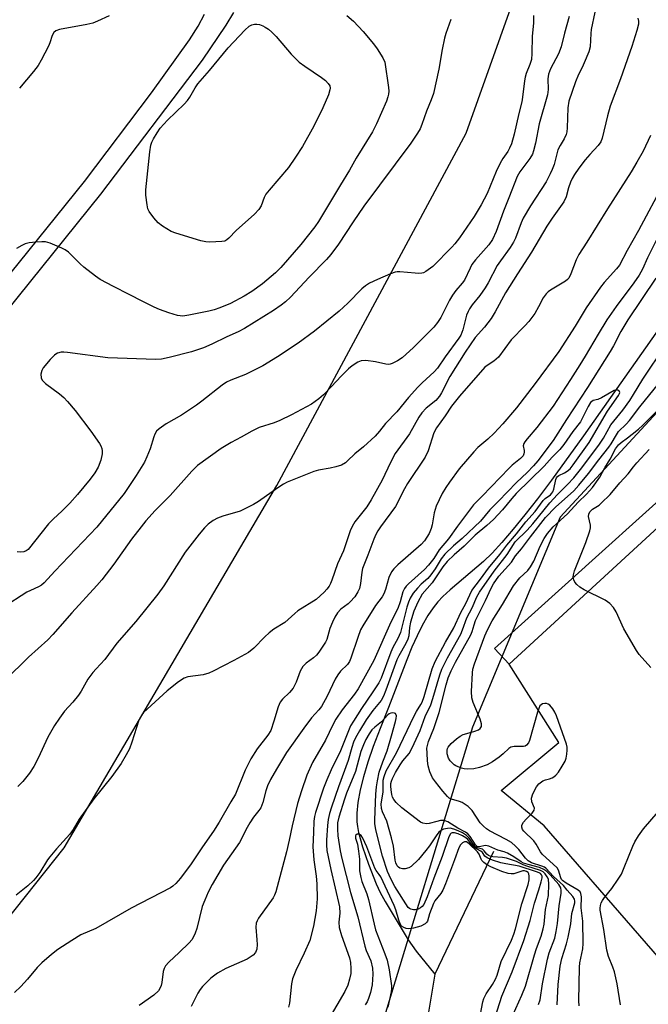
# Model space of a CAD drawing. Units: inches. Extents: x 1273762 to 1279762, y 505452 to 509453.
# Drawn here: x 1274240 to 1274425, y 507633 to 507922 of the extents above; entities that cross this region are included whole.
import ezdxf

# ---------------------------------------------------------------- set-up
doc = ezdxf.new("R2010")
doc.units = ezdxf.units.IN
doc.header["$MEASUREMENT"] = 0
for name, color, linetype in [('HYDRO-Single Line Stream', 4, 'Continuous'), ('NTRL-Trees', 3, 'Continuous'), ('TRANS-Non Street Sidewalk', 7, 'Continuous'), ('TRANS-Parking Lot', 4, 'Continuous'), ('TRANS-Street Sidewalk', 7, 'Continuous'), ('Undefined', 1, 'Continuous')]:
    doc.layers.add(name, color=color, linetype=linetype)

msp = doc.modelspace()

# ---------------------------------------------------------------- linework, layer by layer
at = {"layer": 'HYDRO-Single Line Stream'}
msp.add_line((1274379.31, 507677.91), (1274362.07, 507641.89), dxfattribs=at)
for points in [[(1274431.77, 507837.01), (1274405.67, 507799.85), (1274396.32, 507786.88), (1274392.21, 507781.43), (1274388.53, 507776.7), (1274385.12, 507772.51), (1274381.8, 507768.64), (1274378.89, 507765.48), (1274376.4, 507763.04), (1274366.61, 507754.68), (1274364.49, 507752.72), (1274362.99, 507751.17), (1274361.58, 507749.42), (1274360.06, 507747.14), (1274358.44, 507744.28), (1274356.89, 507741.16), (1274355.42, 507737.86), (1274353.89, 507734.14), (1274348.55, 507720.21), (1274346.06, 507714.02), (1274344.07, 507708.73), (1274342.5, 507704.14), (1274341.21, 507699.85), (1274340.23, 507695.97), (1274339.54, 507692.29), (1274339.22, 507689.16), (1274339.24, 507686.6), (1274339.4, 507685.29), (1274339.74, 507683.53), (1274340.91, 507679.26), (1274342.65, 507674.18), (1274344.94, 507668.39), (1274346.1, 507665.91), (1274347.54, 507663.24), (1274354.25, 507651.97), (1274356.64, 507648.65), (1274362.07, 507641.89)], [(1274362.07, 507641.89), (1274359.1, 507623.74), (1274352.48, 507608.68), (1274247.94, 507403.41)]]:
    msp.add_lwpolyline(points, dxfattribs=at)
at = {"layer": 'NTRL-Trees'}
for points in [[(1275284.91, 508802.38), (1275233.2, 508756.41), (1275212.13, 508718.1), (1275196.81, 508674.05), (1275037.97, 508541.98), (1274887.22, 508438.11), (1274555.17, 508118.6), (1274506.75, 508017.47), (1274496.5, 507930.16), (1274460.5, 507842.81), (1274398.88, 507776), (1274373.13, 507714.37), (1274326.73, 507561.82), (1274301.25, 507478.03), (1274238.12, 507320.92), (1274207.71, 507208.55), (1274196.38, 507093.44)], [(1273957, 507159.5), (1273993, 507200.59), (1274003.25, 507213.16), (1274039.25, 507257.09), (1274085.5, 507334.19), (1274116.25, 507380.41), (1274119.28, 507383.43), (1274158.82, 507489.96), (1274181.88, 507588.99), (1274253.44, 507678.98), (1274315.75, 507785.33), (1274371.3, 507888.76), (1274401.94, 507974.95), (1274404.14, 508040.94), (1274384.21, 508099.34), (1274438.47, 508212.04), (1274532.38, 508381.08), (1274620.03, 508437.43), (1274758.19, 508469.11), (1274848.21, 508557.21), (1274976.54, 508656.81), (1275001.44, 508695.12)]]:
    msp.add_lwpolyline(points, dxfattribs=at)
at = {"layer": 'TRANS-Non Street Sidewalk'}
for points in [[(1274303.12, 507924.15, 0), (1274300.86, 507920.38, 0), (1274293.9, 507910.15, 0), (1274264.14, 507870.81, 0), (1274191.16, 507780.28, 0), (1274186.79, 507771.84, 0), (1274142.8, 507713.75, 0), (1274125.61, 507696.04, 0), (1274124.83, 507695.46, 0), (1274095.33, 507686.98, 0), (1274067.12, 507674.16, 0), (1274037.86, 507654.14, 0), (1273998.99, 507616.3, 0)], [(1274018.05, 507816.74, 0), (1274097.41, 507811.5, 0), (1274128.67, 507799.9, 0), (1274152.6, 507787.45, 0), (1274169.33, 507784, 0), (1274185.96, 507787, 0), (1274187.41, 507786.9, 0), (1274188.37, 507786.38, 0), (1274259.44, 507874.54, 0), (1274279.06, 507900.57, 0), (1274290.16, 507916.07, 0), (1274292.73, 507920.1, 0), (1274294.62, 507923.64, 0)]]:
    msp.add_polyline3d(points, dxfattribs=at)
at = {"layer": 'TRANS-Parking Lot'}
msp.add_polyline3d([(1275086.54, 507941.14, 0), (1274960.28, 507829.15, 0), (1274862.56, 507734.12, 0), (1274758.72, 507639.26, 0), (1274661.01, 507551.25, 0), (1274601.38, 507495.24, 0), (1274588.78, 507507.85, 0), (1274573.36, 507491.65, 0), (1274509.47, 507554.64, 0), (1274457.58, 507612.41, 0), (1274452.24, 507618.56, 0), (1274450.24, 507620.86, 0), (1274394.12, 507685.49, 0), (1274381.52, 507695.85, 0), (1274398.44, 507709.92, 0), (1274383.91, 507732.92, 0), (1274453.12, 507796.58, 0), (1274464.65, 507806.88, 0), (1274533.31, 507869.63, 0), (1274642.24, 507970.26, 0)], dxfattribs=at)
at = {"layer": 'TRANS-Street Sidewalk'}
msp.add_lwpolyline([(1274642.24, 507970.26), (1274533.31, 507869.63), (1274464.65, 507806.88), (1274453.12, 507796.58), (1274383.91, 507732.92), (1274379.6, 507737.45), (1274453.58, 507804.25), (1274559.15, 507901.56), (1274593.26, 507933.17)], dxfattribs=at)
at = {"layer": 'Undefined'}
for points, elevation in [([(1274410.08, 507929.43), (1274407.98, 507919.13), (1274407.85, 507917.97), (1274407.64, 507914.02), (1274407.25, 507912.61), (1274405.92, 507909.31), (1274405.31, 507907.96), (1274404.25, 507905.97), (1274403.31, 507903.81), (1274401.44, 507898.1), (1274401.07, 507896.15), (1274400.89, 507890.25), (1274400.77, 507889.07), (1274400.58, 507888.28), (1274400.06, 507887.06), (1274398.83, 507885.09), (1274398.22, 507883.87), (1274397.06, 507879.57), (1274396.52, 507878.04), (1274395.95, 507876.74), (1274394.71, 507874.43), (1274390.13, 507867.35), (1274388, 507863.75), (1274387.39, 507862.4), (1274385.78, 507857.86), (1274385.22, 507856.69), (1274384.23, 507855.15), (1274381.36, 507851.26), (1274380.42, 507849.87), (1274377.76, 507844.81), (1274376.85, 507843.29), (1274375.28, 507841.09), (1274373.1, 507838.34), (1274372.26, 507837.12), (1274371.86, 507836.34), (1274371.44, 507835.26), (1274370.37, 507831.01), (1274369.77, 507829.47), (1274369.18, 507828.54), (1274365.12, 507823.07), (1274362.9, 507819.77), (1274361.92, 507818.69), (1274358.4, 507815.47), (1274357.1, 507814.16), (1274354.43, 507811.12), (1274351.01, 507806.91), (1274347.66, 507803.55), (1274345.92, 507801.22), (1274344.67, 507799.78), (1274341.25, 507796.67), (1274338.63, 507794.61), (1274336.56, 507792.53), (1274335.9, 507791.98), (1274334.74, 507791.32), (1274333.12, 507790.77), (1274331.44, 507790.38), (1274328.04, 507789.8), (1274326.69, 507789.45), (1274318.79, 507786.29), (1274317.8, 507785.76), (1274316.12, 507784.67), (1274310.44, 507780.62), (1274308.94, 507779.71), (1274305.03, 507777.83), (1274300.01, 507776.31), (1274298.37, 507775.72), (1274297.14, 507775.07), (1274295.62, 507773.96), (1274294.61, 507772.94), (1274293.01, 507771.06), (1274288.88, 507765.74), (1274282.66, 507755.9), (1274280.9, 507753.42), (1274274.49, 507745.39), (1274268.94, 507739.09), (1274265.41, 507734.24), (1274262.82, 507731.56), (1274261.9, 507730.49), (1274260.4, 507728.45), (1274258.41, 507724.99), (1274257.63, 507723.79), (1274256.03, 507721.78), (1274253.59, 507719.08), (1274252.05, 507717.05), (1274250.59, 507714.88), (1274248.64, 507711.52), (1274245.82, 507705.28), (1274244.58, 507702.82), (1274243.3, 507700.94), (1274241.36, 507698.47), (1274239.89, 507697.02)], 344), ([(1274401.49, 507922.95), (1274400.09, 507918.06), (1274399.19, 507914.06), (1274398.32, 507911.95), (1274395.98, 507907.64), (1274395.4, 507905.99), (1274395.24, 507904.66), (1274395.3, 507901.51), (1274395.11, 507899.96), (1274392.73, 507891.45), (1274391.61, 507885.81), (1274391.08, 507883.58), (1274390.71, 507882.52), (1274389.96, 507881.31), (1274387.03, 507877.4), (1274386.26, 507876.03), (1274383.84, 507869.71), (1274382.2, 507865.84), (1274380.06, 507859.85), (1274379.05, 507857.51), (1274377.95, 507855.94), (1274374.08, 507851.53), (1274373.01, 507850.15), (1274372.44, 507849.12), (1274370.77, 507845.59), (1274370.12, 507844.68), (1274368.23, 507842.5), (1274367.29, 507841.18), (1274366.43, 507839.68), (1274363.84, 507834.62), (1274362.9, 507833.17), (1274361.85, 507831.82), (1274355.91, 507825.79), (1274352.54, 507822.83), (1274351.17, 507821.88), (1274349.6, 507821.08), (1274349.06, 507820.91), (1274348.53, 507820.84), (1274347.74, 507820.93), (1274344.75, 507821.61), (1274341.92, 507821.96), (1274340.54, 507821.91), (1274339.55, 507821.5), (1274337.9, 507820.46), (1274336.77, 507819.54), (1274334.77, 507817.55), (1274331.72, 507814.24), (1274329.44, 507811.9), (1274328.11, 507810.76), (1274325.99, 507809.21), (1274320.06, 507806.02), (1274316.66, 507804.39), (1274315.05, 507803.73), (1274310.62, 507802.31), (1274308.43, 507801.3), (1274305.32, 507799.5), (1274302.39, 507797.91), (1274299.47, 507796.16), (1274292.57, 507791.2), (1274290.84, 507789.57), (1274284.5, 507782.41), (1274280.15, 507777.99), (1274277.44, 507775), (1274275.99, 507773.24), (1274273.22, 507769.6), (1274268.01, 507762.2), (1274264.53, 507757.67), (1274263.07, 507755.98), (1274255.68, 507747.97), (1274250.09, 507741.57), (1274248.67, 507740.05), (1274242.98, 507734.95), (1274236.18, 507728.19)], 346), ([(1274421.64, 507922.44), (1274421.8, 507921.58), (1274421.8, 507920.7), (1274421.37, 507918.81), (1274419.89, 507914.13), (1274416.57, 507904.62), (1274413.48, 507896.61), (1274412.72, 507893.78), (1274411.16, 507887.22), (1274410.77, 507886.2), (1274409.95, 507885.06), (1274407.52, 507882.45), (1274406.23, 507880.91), (1274404.29, 507878.43), (1274403.07, 507876.62), (1274402.36, 507875.37), (1274401.88, 507874.31), (1274401.34, 507872.71), (1274400.62, 507870.04), (1274399.98, 507868.59), (1274396.51, 507863.8), (1274394.92, 507861.43), (1274390.5, 507853.84), (1274386.35, 507847.44), (1274382.88, 507841.84), (1274379.83, 507836.29), (1274378.67, 507834.33), (1274376.69, 507831.78), (1274373.98, 507828.72), (1274371.01, 507824.45), (1274366.52, 507817.27), (1274364.06, 507812.51), (1274363.49, 507811.58), (1274362.38, 507810.31), (1274359.61, 507808.04), (1274358.33, 507806.68), (1274357.44, 507805.34), (1274354.65, 507800.53), (1274350.5, 507794.71), (1274349.09, 507792.05), (1274346.66, 507786.88), (1274343.5, 507781.13), (1274342.19, 507779.08), (1274338.71, 507774.7), (1274337.86, 507773.32), (1274337.32, 507771.99), (1274335.3, 507766.11), (1274333.6, 507762.38), (1274331.94, 507757.55), (1274331.53, 507756.54), (1274331.13, 507755.82), (1274330.43, 507754.91), (1274329.64, 507754.05), (1274327.35, 507751.89), (1274322, 507748.53), (1274321.09, 507747.8), (1274318.14, 507745.12), (1274314.92, 507743.16), (1274313.54, 507742.11), (1274312.25, 507740.95), (1274309.09, 507737.56), (1274307.52, 507736.32), (1274303.17, 507733.95), (1274297.18, 507730.82), (1274295.85, 507730.21), (1274294.23, 507729.76), (1274289.7, 507729.14), (1274288.63, 507728.81), (1274286.93, 507727.67), (1274283.69, 507725.08), (1274277.78, 507719.72), (1274276.75, 507718.7), (1274276.22, 507718.06), (1274275.7, 507717.18), (1274275.39, 507716.42), (1274273.28, 507709.96), (1274272.56, 507708.01), (1274271.66, 507706.25), (1274270.21, 507703.78), (1274267.45, 507699.94), (1274262.12, 507693.39), (1274257.87, 507687.37), (1274256.09, 507684.38), (1274255.15, 507683.01), (1274251.19, 507678.66), (1274249.27, 507676.37), (1274248.58, 507675.43), (1274246.35, 507671.8), (1274245.16, 507670.17), (1274244.51, 507669.45), (1274242.77, 507667.89), (1274239.38, 507665.07)], 342), ([(1274425.33, 507888.04), (1274423.22, 507883.48), (1274421.36, 507880.17), (1274419.7, 507877.41), (1274412.75, 507866.55), (1274406.66, 507856.76), (1274404.29, 507853.1), (1274403.5, 507851.53), (1274402, 507847.42), (1274401.38, 507846.19), (1274401.05, 507845.79), (1274400.45, 507845.28), (1274396.04, 507842.66), (1274395.33, 507842.15), (1274394.72, 507841.55), (1274393.89, 507840.36), (1274392.51, 507837.74), (1274391.4, 507835.83), (1274389.7, 507833.45), (1274388.54, 507832.16), (1274384.54, 507828.11), (1274380.74, 507822.94), (1274379.42, 507821.79), (1274377.43, 507820.57), (1274376.79, 507820.02), (1274369.35, 507811.57), (1274367.03, 507808.63), (1274365.13, 507805.75), (1274362.6, 507802.28), (1274361.87, 507800.82), (1274360.15, 507795.46), (1274359.29, 507793.61), (1274354.12, 507785.89), (1274353.27, 507784.36), (1274350.62, 507779.17), (1274346.2, 507773.19), (1274345.4, 507771.98), (1274344.83, 507770.94), (1274344.26, 507769.58), (1274342.52, 507764.86), (1274340.91, 507760.95), (1274340.69, 507759.93), (1274340.35, 507756.52), (1274340.02, 507755.14), (1274339.58, 507754.1), (1274338.62, 507752.7), (1274337.33, 507751.18), (1274336.72, 507750.64), (1274334.53, 507749.02), (1274333.58, 507747.93), (1274332.81, 507746.69), (1274332.08, 507745.21), (1274331.38, 507743.36), (1274330.41, 507740.15), (1274330.04, 507739.38), (1274329.28, 507738.14), (1274328.14, 507736.44), (1274327.42, 507735.53), (1274326.53, 507734.76), (1274324.42, 507733.16), (1274323.46, 507732.18), (1274322.67, 507730.83), (1274321.49, 507727.64), (1274320.62, 507725.83), (1274319.55, 507724.53), (1274317.46, 507722.6), (1274316.73, 507721.71), (1274316.15, 507720.41), (1274314.96, 507716.17), (1274313.99, 507713.42), (1274313.15, 507712.07), (1274310.06, 507708.05), (1274308.21, 507705.07), (1274306.55, 507701.76), (1274303.72, 507694.79), (1274302.29, 507692.46), (1274298.92, 507686.5), (1274297.27, 507683.85), (1274293.98, 507679.26), (1274290.69, 507674.26), (1274287.55, 507670.05), (1274286.19, 507668.53), (1274285.33, 507667.78), (1274284.62, 507667.29), (1274273.08, 507661.29), (1274262.69, 507655.34), (1274258.35, 507653.42), (1274255.7, 507651.81), (1274251.55, 507649.12), (1274249.72, 507647.7), (1274246.88, 507645.24), (1274245.58, 507643.85), (1274242.66, 507640.44), (1274240.72, 507638.35), (1274238.85, 507636.59)], 340), ([(1274429.3, 507874.21), (1274421.84, 507860.16), (1274418.46, 507854.33), (1274416.28, 507850.01), (1274415.39, 507848.86), (1274411.78, 507844.94), (1274410.66, 507843.57), (1274406.5, 507837.44), (1274403.27, 507832.11), (1274398.48, 507824.67), (1274391.56, 507815.23), (1274386.03, 507808.15), (1274382.06, 507803.44), (1274379.49, 507800.72), (1274377.66, 507798.89), (1274374.76, 507796.44), (1274373.51, 507795.19), (1274369.23, 507790.22), (1274366.38, 507786.32), (1274365.3, 507784.71), (1274364.27, 507782.97), (1274362.47, 507779.23), (1274361.88, 507777.3), (1274361.32, 507773.81), (1274361.05, 507772.7), (1274360.42, 507771.24), (1274359.06, 507769.09), (1274358.08, 507768), (1274351.22, 507762.04), (1274350.08, 507760.86), (1274349.42, 507760.01), (1274348.62, 507758.31), (1274347.64, 507754.76), (1274347.16, 507753.56), (1274346.64, 507752.7), (1274344.73, 507750.13), (1274341.04, 507744.16), (1274340.35, 507742.94), (1274339.52, 507740.76), (1274337.5, 507734.68), (1274337.06, 507733.64), (1274336.51, 507732.84), (1274334.47, 507730.82), (1274333.64, 507729.74), (1274332.94, 507728.48), (1274330.54, 507723.48), (1274328.86, 507720.5), (1274328.13, 507719.54), (1274325.96, 507717.14), (1274323.75, 507714.14), (1274318.68, 507706.95), (1274315.7, 507702.1), (1274313.98, 507699.06), (1274313.1, 507697.23), (1274312.6, 507695.77), (1274311.69, 507692.29), (1274311.09, 507690.78), (1274310.51, 507689.91), (1274308.96, 507687.97), (1274307.85, 507686.29), (1274306.69, 507684.3), (1274305.54, 507681.83), (1274304.84, 507680.55), (1274300.19, 507673.87), (1274296.88, 507668.22), (1274295.68, 507666), (1274294.66, 507663.66), (1274293.95, 507661.8), (1274292.38, 507655.37), (1274291.89, 507653.97), (1274291.4, 507652.85), (1274290.84, 507652.03), (1274290.05, 507651.16), (1274287.12, 507648.25), (1274284.1, 507645.41), (1274283.14, 507644.32), (1274282.73, 507643.57), (1274282.49, 507642.74), (1274282.08, 507639.49), (1274281.9, 507638.63), (1274281.53, 507637.71), (1274281.11, 507637.07), (1274279.71, 507635.74), (1274275.42, 507632.71)], 338), ([(1274430.7, 507864.7), (1274424.43, 507852.14), (1274423.03, 507848.85), (1274421.97, 507847.06), (1274420.49, 507844.83), (1274415.25, 507837.84), (1274412.55, 507833.91), (1274409.99, 507829.78), (1274406.19, 507823.28), (1274404.63, 507820.74), (1274401.92, 507816.46), (1274396.78, 507808.63), (1274392.02, 507802.3), (1274389.14, 507799.02), (1274388.46, 507798.13), (1274388.2, 507797.67), (1274388.04, 507797), (1274388.31, 507795.6), (1274388.33, 507795.11), (1274388.24, 507794.66), (1274387.97, 507794.07), (1274387.21, 507793.21), (1274384.81, 507791.25), (1274383.95, 507790.45), (1274376.03, 507782.21), (1274373.46, 507779.65), (1274368.75, 507773.37), (1274366.1, 507769.7), (1274363.4, 507766.42), (1274361.84, 507763.95), (1274360.27, 507761.91), (1274359.12, 507760.7), (1274354.36, 507756.44), (1274353.75, 507755.82), (1274353.22, 507755.14), (1274352.78, 507754.14), (1274351.92, 507751.14), (1274351.22, 507749.22), (1274349.25, 507745.19), (1274344.24, 507733.99), (1274339.63, 507725.66), (1274338.52, 507724.07), (1274334.94, 507719.5), (1274333.1, 507716.73), (1274332.2, 507715.05), (1274330.03, 507710.57), (1274326.23, 507704.07), (1274324.61, 507700.36), (1274322.98, 507695.73), (1274321.83, 507692), (1274320.31, 507685.5), (1274319.43, 507681.21), (1274318.64, 507677.8), (1274315.55, 507666.05), (1274315.14, 507665.06), (1274314.71, 507664.33), (1274310.47, 507658.34), (1274310.02, 507657.61), (1274309.7, 507656.84), (1274309.62, 507655.74), (1274309.97, 507651.99), (1274310.01, 507650.59), (1274309.91, 507649.23), (1274309.78, 507648.73), (1274309.55, 507648.25), (1274308.82, 507647.45), (1274307.12, 507646.36), (1274300.89, 507643.57), (1274298.43, 507642.2), (1274296.48, 507640.71), (1274294.04, 507638.31), (1274293.34, 507637.45), (1274292.6, 507636.3), (1274290.66, 507632.48)], 336), ([(1274426.94, 507846.17), (1274418.71, 507833.91), (1274416.68, 507830.5), (1274414.48, 507826.27), (1274413.53, 507824.62), (1274406.87, 507814.13), (1274400.71, 507804.72), (1274398.2, 507800.64), (1274396.77, 507798.49), (1274392.35, 507792.57), (1274391.02, 507791.06), (1274389.16, 507789.17), (1274386.05, 507786.25), (1274380.77, 507780.68), (1274378.19, 507778.17), (1274375.5, 507774.84), (1274370.13, 507769.81), (1274367.55, 507767.64), (1274365.06, 507765.21), (1274363.95, 507763.77), (1274362.18, 507760.87), (1274360.95, 507759.12), (1274360.02, 507758.08), (1274358.14, 507756.39), (1274357.01, 507755.18), (1274355.78, 507753.68), (1274354.91, 507752.28), (1274354.36, 507751.1), (1274353.86, 507749.59), (1274352.06, 507742.18), (1274351.28, 507740.43), (1274349.81, 507737.74), (1274349.21, 507736.44), (1274346.37, 507728.77), (1274345.67, 507727.43), (1274343.98, 507724.73), (1274340.61, 507719.84), (1274338.23, 507716.2), (1274337.44, 507714.82), (1274334.45, 507707.45), (1274331.74, 507701.88), (1274330.43, 507698.94), (1274329.52, 507696.52), (1274327.14, 507689.33), (1274326.86, 507688.22), (1274326.68, 507686.78), (1274326.5, 507683.54), (1274326.39, 507679.28), (1274326.67, 507675.52), (1274327.37, 507670.64), (1274327.57, 507668.48), (1274327.63, 507664.03), (1274327.33, 507660.53), (1274326.58, 507656.03), (1274325.46, 507651.77), (1274323.81, 507648.04), (1274321.33, 507643.01), (1274320.39, 507640.51), (1274320.11, 507639.05), (1274319.49, 507633.38), (1274319.25, 507632.21)], 334), ([(1274392.54, 507633.06), (1274392.97, 507634.37), (1274393.65, 507639.08), (1274395.14, 507646.32), (1274395.67, 507648.19), (1274397.25, 507652.5), (1274397.72, 507654.47), (1274398.1, 507656.77), (1274398.59, 507661.94), (1274399.13, 507665.65), (1274399.17, 507666.43), (1274399.04, 507667.23), (1274398.42, 507668.2), (1274395.89, 507671.03), (1274394.9, 507672.04), (1274394.06, 507672.66), (1274392.75, 507673.19), (1274389.45, 507674.06), (1274388.12, 507674.5), (1274387.4, 507674.87), (1274385.3, 507676.33), (1274383.42, 507677.45), (1274382.46, 507677.82), (1274380.54, 507678.27), (1274377.93, 507679.51), (1274376.93, 507679.64), (1274375.16, 507679.27), (1274374.55, 507679.36), (1274374.02, 507679.85), (1274372.52, 507682.3), (1274371.78, 507683.14), (1274371.08, 507683.6), (1274368.82, 507684.81), (1274365.88, 507686.65), (1274364.85, 507686.98), (1274363.77, 507686.99), (1274362.66, 507686.77), (1274360.5, 507686.14), (1274359.69, 507686.06), (1274358.62, 507686.2), (1274357.87, 507686.54), (1274352.46, 507690.76), (1274350.82, 507692.31), (1274350.13, 507693.14), (1274349.74, 507693.84), (1274349.5, 507694.63), (1274349.29, 507696.02), (1274349.22, 507697.14), (1274349.25, 507697.83), (1274349.43, 507698.56), (1274349.74, 507699.33), (1274350.6, 507701.09), (1274351.95, 507703.39), (1274352.78, 507704.55), (1274354.59, 507706.64), (1274355.5, 507708.3), (1274357.79, 507713.44), (1274359.32, 507717.52), (1274360.91, 507720.96), (1274361.53, 507722.84), (1274363.54, 507729.75), (1274364.13, 507731.39), (1274365.81, 507734.8), (1274369.7, 507741.71), (1274370.24, 507742.96), (1274371.53, 507746.53), (1274373.02, 507749.45), (1274374.45, 507752.69), (1274375.17, 507754.05), (1274379.51, 507760.18), (1274383.3, 507765.09), (1274385.64, 507768.78), (1274389.17, 507772.23), (1274390.8, 507774.09), (1274395.79, 507780.23), (1274398.05, 507782.71), (1274400.96, 507785.6), (1274402.86, 507787.62), (1274404.84, 507790.06), (1274410.22, 507797.15), (1274411.57, 507799.18), (1274413.74, 507803.09), (1274414.59, 507804.22), (1274417.25, 507807.42), (1274419.26, 507810.24), (1274420.4, 507812.01), (1274423.07, 507816.55), (1274429.68, 507826.32)], 334), ([(1274384.97, 507629.94), (1274387.65, 507635.72), (1274388.66, 507638.45), (1274391.29, 507647.56), (1274391.93, 507649.43), (1274393.33, 507653.06), (1274393.92, 507655.18), (1274394.14, 507656.58), (1274394.56, 507660.94), (1274395.42, 507665.05), (1274395.55, 507668.32), (1274395.4, 507669.76), (1274395.09, 507670.49), (1274394.48, 507671.38), (1274393.87, 507671.94), (1274393.12, 507672.34), (1274389.04, 507673.58), (1274388.01, 507673.99), (1274386.05, 507674.94), (1274383.09, 507675.92), (1274381.92, 507676.13), (1274379.12, 507676.36), (1274378.35, 507676.57), (1274377.88, 507676.77), (1274377.38, 507677.17), (1274376.58, 507678.11), (1274376.06, 507678.56), (1274374.59, 507678.95), (1274374.02, 507679.3), (1274373.36, 507680.04), (1274372.15, 507681.87), (1274371.38, 507682.62), (1274370.19, 507683.35), (1274368.94, 507683.96), (1274367.66, 507684.47), (1274366.61, 507684.73), (1274365.78, 507684.71), (1274364.7, 507684.46), (1274363.96, 507684.1), (1274363.32, 507683.56), (1274362.52, 507682.56), (1274360.55, 507679.56), (1274359.52, 507678.19), (1274357.33, 507675.6), (1274355.22, 507673.53), (1274354.5, 507673.1), (1274353.42, 507672.82), (1274352.61, 507672.8), (1274351.86, 507673.04), (1274351.43, 507673.35), (1274351.06, 507673.74), (1274350.66, 507674.56), (1274350.48, 507675.42), (1274349.95, 507679.46), (1274349.44, 507681.97), (1274348.04, 507686.81), (1274346.78, 507689.55), (1274346.44, 507690.58), (1274346.36, 507691.88), (1274346.99, 507695.31), (1274346.95, 507697.94), (1274347.01, 507698.81), (1274347.22, 507699.96), (1274347.85, 507701.6), (1274350.89, 507706.91), (1274356.07, 507717.73), (1274356.74, 507718.97), (1274358.05, 507721.05), (1274358.38, 507721.72), (1274358.96, 507723.4), (1274361.37, 507731.49), (1274362.21, 507733.69), (1274365.25, 507739.34), (1274367.73, 507743.53), (1274369.7, 507748.01), (1274371.17, 507750.67), (1274372.96, 507754.54), (1274375.5, 507757.87), (1274377.81, 507761.09), (1274381.15, 507765.03), (1274383.26, 507767.83), (1274386.09, 507771.17), (1274388.8, 507774.7), (1274391.5, 507777.73), (1274393.92, 507780.94), (1274394.47, 507781.51), (1274395.99, 507782.61), (1274396.41, 507783.04), (1274396.7, 507783.48), (1274397.01, 507784.22), (1274397.62, 507787.11), (1274397.8, 507787.58), (1274398.05, 507787.97), (1274398.43, 507788.27), (1274400.16, 507789.03), (1274400.88, 507789.49), (1274401.76, 507790.24), (1274402.71, 507791.39), (1274407.35, 507797.95), (1274412.7, 507807.16), (1274416, 507811.7), (1274416.28, 507812.28), (1274416.34, 507812.63), (1274416.23, 507812.95), (1274415.75, 507813.29), (1274415.33, 507813.37), (1274414.64, 507813.18), (1274410.97, 507811.03), (1274409.94, 507810.59), (1274408.56, 507810.22), (1274408.1, 507809.96), (1274407.75, 507809.65), (1274407.02, 507808.53), (1274405.52, 507805.33), (1274404.79, 507804.05), (1274402.57, 507801.16), (1274399.97, 507797.4), (1274398.76, 507795.9), (1274396.47, 507793.62), (1274394.14, 507791.04), (1274386, 507782.93), (1274384.69, 507781.49), (1274381.93, 507778.19), (1274379.3, 507775.38), (1274377.36, 507773.61), (1274373.91, 507770.79), (1274370.74, 507767.49), (1274367.75, 507765), (1274365.71, 507762.98), (1274364.43, 507761.45), (1274361.29, 507756.73), (1274358.45, 507753.42), (1274357.14, 507751.12), (1274355.99, 507748.41), (1274354.98, 507745.25), (1274354.65, 507743.67), (1274354.48, 507741.19), (1274354.23, 507740.2), (1274353.64, 507738.95), (1274351.52, 507735.3), (1274350.95, 507734.13), (1274347.79, 507725.25), (1274347.08, 507723.46), (1274346.38, 507722.27), (1274343.96, 507719.33), (1274342, 507716.58), (1274339.99, 507713.35), (1274338.88, 507711.3), (1274338.3, 507710.02), (1274337.75, 507708.46), (1274336.73, 507704.64), (1274333.83, 507696.9), (1274331.83, 507690.93), (1274331.26, 507689.04), (1274330.87, 507687.35), (1274330.63, 507685.53), (1274330.32, 507681.25), (1274330.34, 507679.85), (1274330.5, 507678.18), (1274331.65, 507672.62), (1274334.21, 507661.72), (1274334.31, 507659.79), (1274334, 507657.17), (1274334.07, 507655.62), (1274334.77, 507653.24), (1274337.06, 507646.71), (1274337.37, 507645.34), (1274337.5, 507643.6), (1274337.47, 507642.15), (1274337.13, 507640.42), (1274336.63, 507638.72), (1274335.74, 507636.84), (1274331.09, 507628.85)], 332), ([(1274397.99, 507632.9), (1274398.3, 507638.85), (1274398.86, 507644.28), (1274399.33, 507646.53), (1274400.67, 507650.78), (1274401.16, 507652.76), (1274401.94, 507656.72), (1274402.3, 507659.7), (1274403.12, 507662.88), (1274403.17, 507663.39), (1274403.08, 507663.96), (1274402.58, 507664.76), (1274400.92, 507666.58), (1274399.81, 507667.92), (1274396.87, 507670.54), (1274394.66, 507673.02), (1274394.22, 507673.3), (1274393.47, 507673.62), (1274390.48, 507674.58), (1274389.47, 507675.17), (1274388.65, 507675.96), (1274386.77, 507678.47), (1274385.76, 507679.47), (1274384.55, 507680.53), (1274383.06, 507681.47), (1274378.16, 507683.96), (1274377.24, 507684.6), (1274376.39, 507685.31), (1274375.44, 507686.36), (1274373.08, 507689.95), (1274372.52, 507690.58), (1274371.86, 507691.16), (1274370.12, 507692.25), (1274369.3, 507692.58), (1274367.03, 507693.27), (1274366.36, 507693.61), (1274365.78, 507694.06), (1274364.45, 507695.6), (1274362.29, 507698.38), (1274361.46, 507699.57), (1274360.63, 507701.28), (1274360.17, 507703.04), (1274359.96, 507704.49), (1274359.82, 507706.79), (1274359.81, 507708.22), (1274359.92, 507709.06), (1274360.24, 507710.16), (1274361.79, 507714.02), (1274363.37, 507718.68), (1274365.44, 507726.82), (1274366.05, 507728.91), (1274366.89, 507730.92), (1274368.13, 507733.51), (1274372.67, 507741.47), (1274373.08, 507742.49), (1274373.6, 507744.45), (1274374.07, 507745.73), (1274376.99, 507751.54), (1274378.61, 507755.16), (1274379.33, 507756.46), (1274380.92, 507758.67), (1274384.59, 507762.87), (1274385.75, 507764.66), (1274387.55, 507766.69), (1274390.13, 507770.23), (1274394.51, 507775.94), (1274397.51, 507778.98), (1274402.82, 507783.74), (1274404.34, 507785.42), (1274407.12, 507788.88), (1274410.16, 507792.87), (1274413.15, 507796.55), (1274413.83, 507797.55), (1274415.35, 507800.22), (1274416, 507801.17), (1274418.22, 507803.31), (1274419.19, 507804.39), (1274422.26, 507808.38), (1274427.66, 507815.12)], 336), ([(1274404.39, 507632.59), (1274404.32, 507634.13), (1274404.5, 507643.96), (1274404.66, 507645.21), (1274405.47, 507649.31), (1274405.64, 507650.95), (1274405.48, 507657.46), (1274405.03, 507661.36), (1274405.1, 507664.61), (1274404.96, 507665.64), (1274404.71, 507666.06), (1274404.1, 507666.56), (1274400.58, 507668.59), (1274399.58, 507669.37), (1274399.29, 507669.74), (1274399.05, 507670.23), (1274398.39, 507672.42), (1274397.98, 507673.14), (1274393.58, 507677.18), (1274393.09, 507677.83), (1274391.78, 507680.05), (1274391.13, 507681.01), (1274388.25, 507683.84), (1274387.84, 507684.39), (1274387.58, 507685.04), (1274387.65, 507685.69), (1274388.14, 507686.53), (1274388.86, 507687.37), (1274390.69, 507689.21), (1274391.26, 507690.05), (1274391.29, 507690.64), (1274390.57, 507692.48), (1274390.47, 507693.57), (1274390.87, 507694.89), (1274391.9, 507696.93), (1274392.63, 507697.78), (1274393.79, 507698.61), (1274394.56, 507698.96), (1274395.74, 507699.25), (1274396.54, 507699.54), (1274397.01, 507699.81), (1274397.62, 507700.3), (1274398.34, 507701.17), (1274399.43, 507702.93), (1274400.28, 507704.47), (1274400.58, 507705.29), (1274400.78, 507706.46), (1274400.89, 507707.64), (1274400.89, 507708.53), (1274400.75, 507709.39), (1274397.75, 507717.77), (1274397.26, 507718.84), (1274396.67, 507719.8), (1274395.79, 507720.84), (1274395.36, 507721.13), (1274394.89, 507721.31), (1274394.41, 507721.37), (1274393.7, 507721.22), (1274393.28, 507721), (1274392.94, 507720.65), (1274392.56, 507719.92), (1274392.19, 507718.81), (1274389.87, 507710.54), (1274389.54, 507709.76), (1274389.03, 507709.13), (1274388.59, 507708.84), (1274388.1, 507708.7), (1274385.41, 507708.78), (1274384.39, 507708.58), (1274383.77, 507708.17), (1274382.13, 507706.54), (1274381.01, 507705.63), (1274379.05, 507704.27), (1274377.44, 507703.4), (1274375.21, 507702.61), (1274373.5, 507702.17), (1274371.58, 507702.11), (1274370.76, 507702.18), (1274369.94, 507702.35), (1274368.32, 507703.04), (1274367.83, 507703.35), (1274367.18, 507703.92), (1274366.6, 507704.57), (1274366.13, 507705.29), (1274365.75, 507706.58), (1274365.7, 507707.63), (1274365.8, 507708.1), (1274365.99, 507708.52), (1274366.87, 507709.58), (1274368.42, 507710.95), (1274369.53, 507711.72), (1274370.46, 507712.21), (1274371.48, 507712.57), (1274373.89, 507713.21), (1274374.88, 507713.6), (1274375.43, 507713.99), (1274375.78, 507714.58), (1274375.77, 507715.34), (1274375.38, 507716.71), (1274373.35, 507721.67), (1274372.97, 507723), (1274372.85, 507724.85), (1274373.12, 507730.31), (1274373.28, 507731.4), (1274373.72, 507732.95), (1274376.74, 507741.2), (1274377.53, 507743), (1274378.93, 507745.57), (1274381.92, 507750.42), (1274385.15, 507755.87), (1274387.03, 507758.19), (1274389.41, 507760.37), (1274390.19, 507761.42), (1274391.11, 507763.12), (1274392.96, 507767.49), (1274394.18, 507769.79), (1274395.13, 507771.23), (1274396.83, 507773.15), (1274401.03, 507777), (1274404.13, 507780.45), (1274406.53, 507782.8), (1274408.31, 507784.76), (1274410.46, 507787.76), (1274411.96, 507790.52), (1274413.49, 507793.05), (1274415.12, 507796.09), (1274415.96, 507797.3), (1274416.72, 507797.98), (1274418.63, 507799.27), (1274420.01, 507800.34), (1274421.8, 507801.83), (1274422.97, 507802.92), (1274426.99, 507806.96)], 338), ([(1274425.39, 507731.92), (1274422.03, 507735.76), (1274421.19, 507736.89), (1274417.55, 507743.29), (1274415.23, 507748.25), (1274414.53, 507749.5), (1274413.37, 507750.69), (1274412.02, 507751.7), (1274405.93, 507754.75), (1274404.67, 507755.52), (1274403.76, 507756.29), (1274403.18, 507756.94), (1274402.82, 507757.64), (1274402.71, 507758.38), (1274402.76, 507759.13), (1274403.07, 507760.25), (1274406.42, 507768.58), (1274407.59, 507772.06), (1274407.76, 507772.87), (1274407.76, 507773.66), (1274407.19, 507776.24), (1274407.27, 507776.9), (1274407.56, 507777.56), (1274408.3, 507778.37), (1274410.25, 507779.6), (1274410.91, 507780.12), (1274413.53, 507782.7), (1274416.36, 507786.14), (1274418.75, 507788.75), (1274420.32, 507790.83), (1274421.29, 507791.96), (1274424.92, 507795.91)], 340), ([(1274379.18, 507627.49), (1274381.75, 507635.5), (1274384.76, 507642.57), (1274388.24, 507651.81), (1274390.1, 507657.63), (1274391.3, 507662.8), (1274392.63, 507666.71), (1274393.3, 507669.04), (1274393.54, 507670.17), (1274393.55, 507670.7), (1274393.43, 507671.09), (1274393.14, 507671.44), (1274392.7, 507671.7), (1274391.92, 507672), (1274386.81, 507673.65), (1274382.91, 507674.28), (1274381.51, 507674.59), (1274378.99, 507675.41), (1274377.66, 507675.94), (1274377.18, 507676.22), (1274376.79, 507676.57), (1274376.05, 507677.6), (1274375.62, 507678.05), (1274374.31, 507678.71), (1274373.69, 507679.15), (1274372.95, 507679.92), (1274371.78, 507681.4), (1274371.16, 507681.94), (1274370.19, 507682.52), (1274368.91, 507683.06), (1274367.89, 507683.38), (1274367.18, 507683.41), (1274366.9, 507683.3), (1274366.66, 507683.1), (1274366.18, 507682.24), (1274364.26, 507676.5), (1274361.8, 507670.08), (1274359.87, 507664.63), (1274358.87, 507662.41), (1274358.36, 507661.74), (1274357.94, 507661.39), (1274357.21, 507661.02), (1274356.43, 507660.8), (1274355.89, 507660.77), (1274355.11, 507660.95), (1274354.65, 507661.2), (1274354.3, 507661.53), (1274350.43, 507667.64), (1274349.25, 507669.85), (1274348.22, 507672.07), (1274346.73, 507676.54), (1274344.83, 507684.31), (1274344.56, 507686.12), (1274344.54, 507687.18), (1274344.82, 507694.73), (1274344.99, 507696.85), (1274345.26, 507698.62), (1274345.84, 507701.22), (1274346.86, 507704.19), (1274348.1, 507707.43), (1274349.44, 507711.82), (1274350.63, 507716.1), (1274350.8, 507716.94), (1274350.83, 507717.75), (1274350.61, 507718.37), (1274350.28, 507718.56), (1274349.64, 507718.63), (1274349.18, 507718.55), (1274348.68, 507718.31), (1274348.3, 507718.03), (1274346.5, 507715.97), (1274344.48, 507714.37), (1274343.69, 507713.58), (1274342.85, 507712.47), (1274341.89, 507710.79), (1274341.16, 507709.23), (1274340.4, 507707.3), (1274339.38, 507703.23), (1274338.81, 507701.4), (1274336.25, 507695.06), (1274335.6, 507693.3), (1274333.93, 507688), (1274333.62, 507686.3), (1274333.55, 507684.45), (1274333.64, 507682.54), (1274334.37, 507678.14), (1274334.85, 507675.85), (1274337.35, 507665.88), (1274339.55, 507658.74), (1274341.58, 507650.14), (1274342.02, 507648.85), (1274343.31, 507645.81), (1274343.89, 507643.65), (1274343.95, 507641.94), (1274343.72, 507638.75), (1274343.25, 507636.58), (1274342.66, 507634.78), (1274342.23, 507633.85), (1274341.67, 507632.88)], 330), ([(1274416.57, 507632.96), (1274415.53, 507639.11), (1274414.77, 507642.58), (1274414.34, 507643.97), (1274413.04, 507647.11), (1274412.53, 507648.97), (1274411.61, 507655.03), (1274410.56, 507660.73), (1274410.55, 507661.28), (1274410.66, 507662.06), (1274410.9, 507662.82), (1274411.23, 507663.55), (1274411.87, 507664.46), (1274414.05, 507667.08), (1274415.87, 507669.77), (1274416.79, 507671.28), (1274417.64, 507673.19), (1274420.13, 507679.5), (1274420.74, 507680.79), (1274421.83, 507682.47), (1274423.33, 507684.57), (1274427.54, 507689.52)], 340), ([(1274375.51, 507630.17), (1274376.16, 507633.76), (1274376.48, 507634.82), (1274377.12, 507636.11), (1274379.06, 507638.93), (1274379.94, 507640.48), (1274380.4, 507641.66), (1274381.58, 507645.63), (1274384.56, 507651.93), (1274385.27, 507653.64), (1274385.75, 507655.2), (1274387.66, 507662.61), (1274389.47, 507668.19), (1274389.75, 507669.58), (1274389.8, 507670.65), (1274389.69, 507671.37), (1274389.47, 507671.73), (1274388.94, 507672.08), (1274388.43, 507672.22), (1274387.87, 507672.2), (1274385.32, 507671.41), (1274384.48, 507671.36), (1274383.65, 507671.44), (1274381.76, 507672.09), (1274378.56, 507673.44), (1274377.28, 507674.08), (1274376.44, 507674.7), (1274375.92, 507675.26), (1274375.66, 507675.68), (1274375.12, 507677.1), (1274374.62, 507677.83), (1274372.19, 507680.19), (1274371.41, 507680.73), (1274370.85, 507680.75), (1274370.21, 507680.43), (1274369.64, 507679.9), (1274369.11, 507679.04), (1274367.9, 507675.5), (1274365.25, 507668.39), (1274364.43, 507666.6), (1274363.89, 507665.63), (1274362.15, 507663.42), (1274361.68, 507662.65), (1274360.58, 507659.64), (1274359.96, 507657.46), (1274359.65, 507657.05), (1274359.24, 507656.71), (1274357.99, 507656.04), (1274355.82, 507655.39), (1274354.48, 507655.25), (1274353.73, 507655.33), (1274353.01, 507655.58), (1274352.38, 507656.05), (1274351.93, 507656.71), (1274351.53, 507657.78), (1274350.66, 507660.78), (1274350.16, 507662.09), (1274346.25, 507670.49), (1274345.79, 507671.2), (1274344.89, 507672.32), (1274344.48, 507673.05), (1274342.21, 507679.28), (1274341.03, 507681.87), (1274340.48, 507682.63), (1274339.92, 507683), (1274339.72, 507683.04), (1274339.32, 507682.97), (1274338.99, 507682.73), (1274338.88, 507682.56), (1274338.81, 507682.23), (1274338.85, 507681.84), (1274339.42, 507680.03), (1274339.76, 507678), (1274340, 507675.67), (1274340.08, 507672.2), (1274340.42, 507670.27), (1274340.75, 507669.16), (1274342.15, 507665.54), (1274342.69, 507663.86), (1274344.29, 507656.62), (1274344.74, 507654.98), (1274347.47, 507647.93), (1274348.12, 507646.04), (1274348.76, 507643.15), (1274349.45, 507638.54), (1274349.46, 507637.61), (1274349.36, 507636.77), (1274348.33, 507632.28)], 328)]:
    msp.add_lwpolyline(points, dxfattribs=dict(at, elevation=elevation))
at = {"layer": 'Undefined', "elevation": 354}
msp.add_lwpolyline([(1274296.11, 507856.71), (1274294.94, 507856.8), (1274293.52, 507857.15), (1274286.2, 507859.36), (1274284.84, 507859.89), (1274282.27, 507861.42), (1274281.02, 507862.36), (1274279.71, 507863.88), (1274278.38, 507865.74), (1274278.03, 507866.5), (1274277.78, 507867.64), (1274277.42, 507870.57), (1274277.35, 507872.04), (1274278.6, 507883.21), (1274278.89, 507885.24), (1274279.14, 507886.07), (1274279.66, 507887.09), (1274280.7, 507888.83), (1274281.6, 507890.14), (1274283.73, 507892.5), (1274288.61, 507897.23), (1274289.62, 507898.3), (1274290.27, 507899.25), (1274291.83, 507902.03), (1274292.62, 507903.23), (1274296.01, 507907.11), (1274301.52, 507913.72), (1274306.45, 507918.92), (1274307.72, 507920.1), (1274308.44, 507920.47), (1274309.21, 507920.67), (1274309.95, 507920.7), (1274310.68, 507920.58), (1274311.7, 507920.24), (1274312.42, 507919.87), (1274313.32, 507919.23), (1274314.37, 507918.33), (1274315.58, 507917.05), (1274320.02, 507911.89), (1274322.39, 507909.6), (1274324.03, 507908.37), (1274328.9, 507905.07), (1274330.06, 507904.15), (1274330.87, 507903.31), (1274331.31, 507902.62), (1274331.44, 507901.95), (1274331.38, 507901.4), (1274330.91, 507900.01), (1274329.27, 507896.14), (1274326.62, 507890.81), (1274323.29, 507884.84), (1274321.31, 507881.64), (1274319.2, 507878.61), (1274313.52, 507872.01), (1274312.6, 507870.85), (1274312.07, 507869.86), (1274311.19, 507867.36), (1274310.54, 507866.28), (1274309.24, 507864.93), (1274303.91, 507860.2), (1274301.77, 507857.9), (1274301.18, 507857.4), (1274300.53, 507857.07), (1274299.69, 507856.9)], close=True, dxfattribs=at)
at = {"layer": 'Undefined'}
for points in [[(1274391.03, 507923.26, 348), (1274391.01, 507921.02, 348), (1274390.65, 507917.14, 348), (1274390.57, 507912.07, 348), (1274390.41, 507910.34, 348), (1274389.99, 507908.85, 348), (1274388.91, 507906.19, 348), (1274388.59, 507905.18, 348), (1274388.39, 507904.06, 348), (1274387.86, 507899.3, 348), (1274387.63, 507897.88, 348), (1274386.75, 507894.46, 348), (1274385.36, 507888.4, 348), (1274384.55, 507885.62, 348), (1274384.05, 507884.28, 348), (1274383.48, 507883.29, 348), (1274382.06, 507881.27, 348), (1274381.27, 507879.94, 348), (1274380.13, 507877.48, 348), (1274377.47, 507871.05, 348), (1274375.71, 507867.7, 348), (1274373.64, 507864.27, 348), (1274369.36, 507858.04, 348), (1274367.96, 507856.21, 348), (1274367.08, 507855.22, 348), (1274361.52, 507849.58, 348), (1274359.49, 507848.13, 348), (1274358.77, 507847.77, 348), (1274358.26, 507847.63, 348), (1274357.43, 507847.58, 348), (1274356.31, 507847.63, 348), (1274351.84, 507848.07, 348), (1274351.03, 507848.05, 348), (1274350.48, 507847.92, 348), (1274349.11, 507847.42, 348), (1274345.31, 507845.82, 348), (1274342.92, 507844.67, 348), (1274341.8, 507843.92, 348), (1274340.76, 507843.03, 348), (1274336.65, 507838.79, 348), (1274334.07, 507836.53, 348), (1274326.81, 507830.64, 348), (1274322.01, 507827.05, 348), (1274315.95, 507823.07, 348), (1274311.66, 507820.45, 348), (1274306.63, 507817.92, 348), (1274302.31, 507816.27, 348), (1274301.04, 507815.63, 348), (1274299.82, 507814.77, 348), (1274293.86, 507810.06, 348), (1274292.23, 507808.86, 348), (1274287.87, 507805.92, 348), (1274283.4, 507803.43, 348), (1274281.35, 507801.97, 348), (1274280.54, 507801.23, 348), (1274280, 507800.42, 348), (1274279.7, 507799.63, 348), (1274278.66, 507796.04, 348), (1274277.7, 507793.69, 348), (1274276.97, 507792.16, 348), (1274274.57, 507788.26, 348), (1274271.05, 507782.94, 348), (1274263.04, 507773.12, 348), (1274250.68, 507760.22, 348), (1274247.55, 507756.75, 348), (1274246.78, 507756.07, 348), (1274245.96, 507755.61, 348), (1274243.54, 507754.55, 348), (1274242.48, 507754, 348), (1274235.58, 507749.52, 348)], [(1274336.3, 507923.26, 352), (1274338.29, 507921.54, 352), (1274341.13, 507918.53, 352), (1274344.15, 507914.92, 352), (1274345.19, 507913.51, 352), (1274346.9, 507910.84, 352), (1274347.43, 507909.52, 352), (1274348.58, 507902.16, 352), (1274348.65, 507901.03, 352), (1274348.57, 507900.2, 352), (1274348.38, 507899.38, 352), (1274347.91, 507898.14, 352), (1274344.99, 507891.41, 352), (1274343.85, 507889.11, 352), (1274339.08, 507881.37, 352), (1274337.1, 507877.82, 352), (1274334.45, 507873.59, 352), (1274328.06, 507862.83, 352), (1274326.92, 507861.27, 352), (1274322.79, 507856, 352), (1274316.99, 507849.33, 352), (1274315.43, 507847.78, 352), (1274311.62, 507844.53, 352), (1274308.48, 507842.26, 352), (1274306.22, 507840.89, 352), (1274302.22, 507838.74, 352), (1274299.08, 507837.44, 352), (1274297.46, 507836.87, 352), (1274295.88, 507836.45, 352), (1274290.01, 507835.28, 352), (1274288.27, 507835.06, 352), (1274286.71, 507835.19, 352), (1274284.11, 507835.99, 352), (1274281.45, 507836.98, 352), (1274279.86, 507837.66, 352), (1274276.48, 507839.31, 352), (1274272.55, 507841.42, 352), (1274267.87, 507843.75, 352), (1274264.05, 507845.76, 352), (1274262.61, 507846.72, 352), (1274259.19, 507849.38, 352), (1274258.13, 507850.34, 352), (1274254.68, 507853.77, 352), (1274253.79, 507854.46, 352), (1274252.79, 507854.99, 352), (1274249.35, 507856.43, 352), (1274248, 507856.82, 352), (1274246.87, 507856.86, 352), (1274245.16, 507856.73, 352), (1274243.16, 507856.52, 352), (1274242.06, 507856.28, 352), (1274241, 507855.78, 352), (1274239.46, 507854.85, 352)], [(1274266.66, 507923.15, 354), (1274263.2, 507921.54, 354), (1274261.84, 507921, 354), (1274260.14, 507920.59, 354), (1274252.04, 507919.09, 354), (1274250.98, 507918.74, 354), (1274250.41, 507918.28, 354), (1274249.94, 507917.37, 354), (1274249.27, 507915.26, 354), (1274248.84, 507914.2, 354), (1274246.71, 507910.11, 354), (1274245.85, 507908.62, 354), (1274244.45, 507906.81, 354), (1274240.37, 507901.97, 354)], [(1274366.82, 507922.07, 350), (1274365.35, 507917.95, 350), (1274364.96, 507916.59, 350), (1274364.23, 507913.25, 350), (1274363.3, 507907.49, 350), (1274361.72, 507900.37, 350), (1274361.07, 507898.48, 350), (1274359.68, 507895.16, 350), (1274358.32, 507891.28, 350), (1274357.78, 507889.97, 350), (1274357.08, 507888.73, 350), (1274355.06, 507885.83, 350), (1274341.35, 507867.31, 350), (1274338.15, 507862.66, 350), (1274333.88, 507856.17, 350), (1274331.59, 507853.09, 350), (1274330.4, 507851.69, 350), (1274325.24, 507846.43, 350), (1274319.78, 507840.57, 350), (1274318.35, 507839.21, 350), (1274317.06, 507838.2, 350), (1274314.85, 507836.72, 350), (1274306.28, 507831.35, 350), (1274304.51, 507830.46, 350), (1274301.18, 507828.96, 350), (1274296.75, 507826.75, 350), (1274294.26, 507825.69, 350), (1274290.83, 507824.57, 350), (1274284.19, 507822.89, 350), (1274281.96, 507822.44, 350), (1274280.31, 507822.3, 350), (1274266.21, 507822.74, 350), (1274254.48, 507824.33, 350), (1274253.4, 507824.44, 350), (1274252.6, 507824.42, 350), (1274251.52, 507824.14, 350), (1274251.03, 507823.88, 350), (1274250.58, 507823.54, 350), (1274249.37, 507822.28, 350), (1274247.28, 507819.81, 350), (1274246.86, 507819.08, 350), (1274246.63, 507818.02, 350), (1274246.7, 507816.95, 350), (1274247.05, 507816.25, 350), (1274248.02, 507815.27, 350), (1274252.04, 507812.26, 350), (1274253.33, 507811.18, 350), (1274254.44, 507810.02, 350), (1274256.68, 507807.31, 350), (1274261.31, 507801.29, 350), (1274263.78, 507797.66, 350), (1274264.21, 507796.92, 350), (1274264.5, 507796.18, 350), (1274264.6, 507795.45, 350), (1274264.55, 507794.65, 350), (1274264.18, 507792.77, 350), (1274263.39, 507790.72, 350), (1274262.41, 507789.02, 350), (1274261.08, 507787.15, 350), (1274257.36, 507782.65, 350), (1274255.11, 507780.14, 350), (1274252.86, 507777.88, 350), (1274250.22, 507775.45, 350), (1274248.9, 507774.06, 350), (1274242.86, 507766.56, 350), (1274242.33, 507766.11, 350), (1274241.63, 507765.83, 350), (1274240.51, 507765.73, 350), (1274239.66, 507765.86, 350)]]:
    msp.add_polyline3d(points, dxfattribs=at)

doc.saveas('drawing.dxf')
